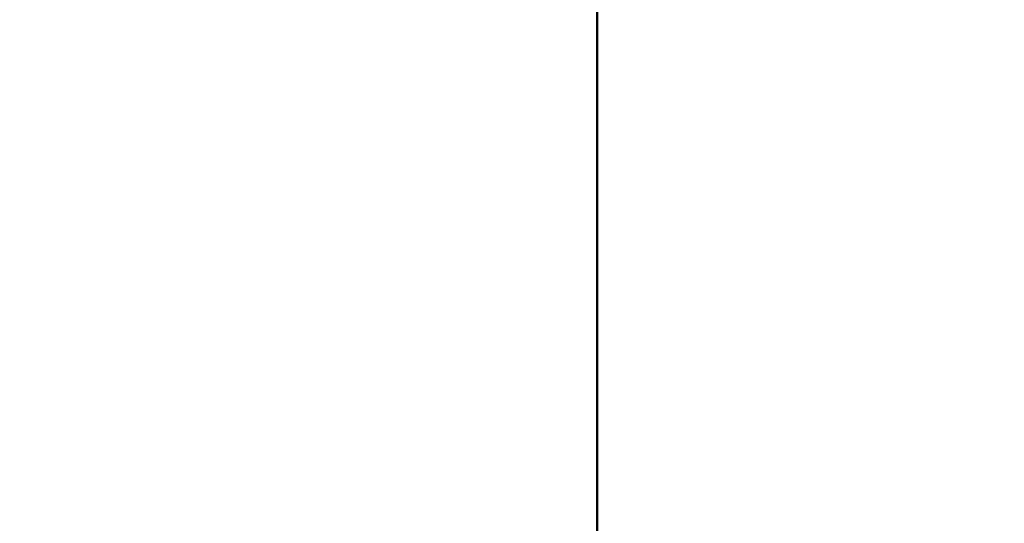
# Model space of a CAD drawing. Units: millimetres. Extents: x 0 to 420, y 0 to 298.
# Drawn here: x 116 to 128, y 217 to 224 of the extents above; entities that cross this region are included whole.
import ezdxf

# ---------------------------------------------------------------- set-up
doc = ezdxf.new("R2010")
doc.units = ezdxf.units.MM
doc.layers.add('LE_NORM', color=179, linetype='Continuous', lineweight=50)
doc.styles.add('SLDTEXTSTYLE5', font='TXT', dxfattribs={"width": 0.75})
doc.dimstyles.new('SLDDIMSTYLE3', dxfattribs={"dimtxt": 3.5, "dimasz": 3.302, "dimexe": 0, "dimexo": 0.0625, "dimgap": 0.875, "dimtad": 1, "dimdec": 0, "dimlfac": 40, "dimrnd": 1e-09, "dimzin": 12, "dimdsep": 46, "dimtxsty": 'SLDTEXTSTYLE5', "dimsah": 1, "dimcen": 0.09, "dimadec": 0, "dimazin": 3, "dimtfac": 1, "dimtdec": 0, "dimtofl": 0, "dimtmove": 0, "dimatfit": 3, "dimfxl": 0, "dimfrac": 2, "dimtolj": 1, "dimtzin": 12, "dimarcsym": 0})

# ---------------------------------------------------------------- blocks, each defined once
blk = doc.blocks.new('_D_7')
at = {"layer": 'LE_NORM'}
for p, q in [((87.849, 236.592), (149.122, 236.592)), ((148.122, 236.592), (148.122, 214.091)), ((124.113, 214.091), (149.122, 214.091))]:
    blk.add_line(p, q, dxfattribs=at)
for points in [[(148.122, 236.592), (147.614, 233.29), (148.63, 233.29)], [(148.122, 214.091), (148.63, 217.393), (147.614, 217.393)]]:
    blk.add_solid(points, dxfattribs=at)
at = {"layer": 'LE_NORM', "insert": (143.61, 217.939), "char_height": 3.5, "attachment_point": 1, "rotation": 90, "style": 'SLDTEXTSTYLE5'}
blk.add_mtext('900', dxfattribs=at)
blk = doc.blocks.new('_D_10')
at = {"layer": 'LE_NORM'}
for p, q in [((50.585, 215.091), (50.585, 242.107)), ((123.113, 215.091), (123.113, 242.107)), ((123.113, 241.107), (50.585, 241.107))]:
    blk.add_line(p, q, dxfattribs=at)
for points in [[(50.585, 241.107), (53.887, 240.599), (53.887, 241.615)], [(123.113, 241.107), (119.811, 241.615), (119.811, 240.599)]]:
    blk.add_solid(points, dxfattribs=at)
at = {"layer": 'LE_NORM', "insert": (82.132, 245.619), "char_height": 3.5, "attachment_point": 1, "style": 'SLDTEXTSTYLE5'}
blk.add_mtext('2901', dxfattribs=at)

msp = doc.modelspace()

# ---------------------------------------------------------------- dimensions: what is measured, and where the dimension line sits
at = {"layer": 'LE_NORM'}
dim = msp.add_linear_dim(base=(50.58507, 241.10723), p1=(123.11263, 214.09125), p2=(50.58507, 214.09125), dimstyle='SLDDIMSTYLE3', dxfattribs=at)
dim.commit()
dim.dimension.update_dxf_attribs({"geometry": '_D_10', "text_midpoint": (87.30422, 241.10723), "dimtype": 160})
dim = msp.add_linear_dim(base=(148.12179, 214.09125), p1=(86.84885, 236.59247), p2=(123.11263, 214.09125), angle=90, dimstyle='SLDDIMSTYLE3', dxfattribs=at)
dim.commit()
dim.dimension.update_dxf_attribs({"geometry": '_D_7', "text_midpoint": (148.12179, 221.81857), "dimtype": 160})

doc.saveas('drawing.dxf')
